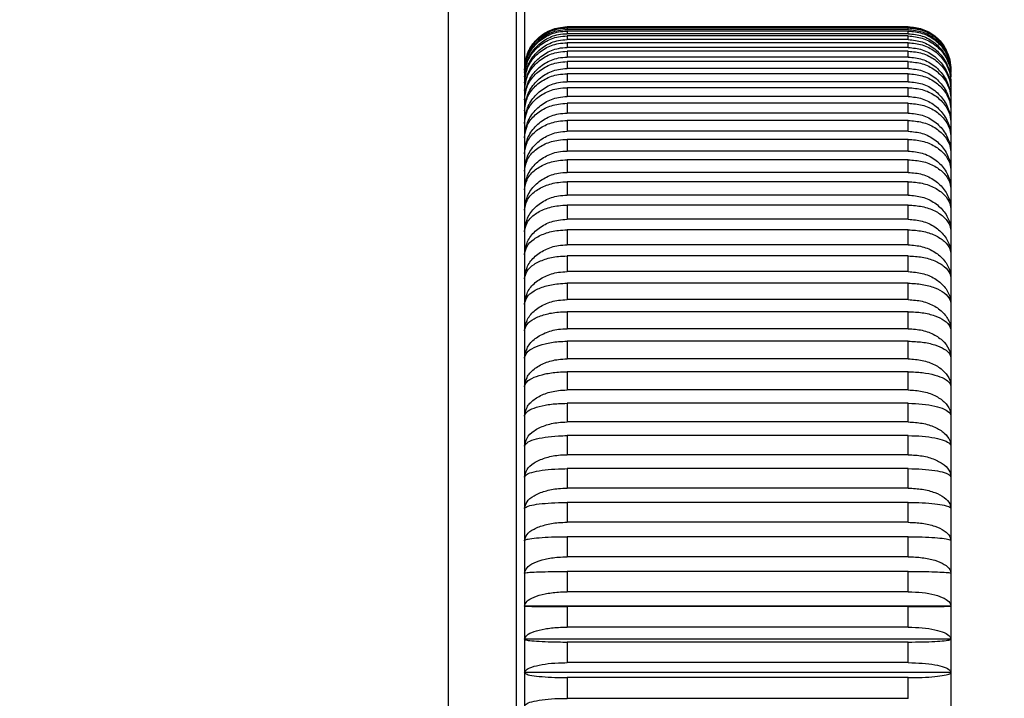
# Model space of a CAD drawing. Units: millimetres. Extents: x 10066 to 17564, y 771 to 20008.
# Drawn here: x 13496 to 13507, y 18173 to 18181 of the extents above; entities that cross this region are included whole.
import ezdxf

# ---------------------------------------------------------------- set-up
doc = ezdxf.new("R2010")
doc.units = ezdxf.units.MM
doc.styles.get("Standard").update_dxf_attribs({"font": 'arial.ttf'})
doc.dimstyles.new('ISO-25$0', dxfattribs={"dimtxt": 25, "dimasz": 2.5, "dimexe": 1.25, "dimexo": 0.625, "dimtad": 1, "dimdsep": 46, "dimtxsty": 'Standard', "dimcen": 2.5, "dimadec": 0, "dimazin": 0, "dimtfac": 1, "dimtmove": 0, "dimatfit": 3, "dimfxl": 0, "dimarcsym": 0})

# ---------------------------------------------------------------- blocks, each defined once
blk = doc.blocks.new('*D1463')
at = {"linetype": 'ByBlock', "lineweight": -2}
for p, q in [((13525.809, 18402.423), (13680.876, 18402.423)), ((13650.876, 17889.594), (13650.876, 18362.423)), ((13549.013, 17849.594), (13680.876, 17849.594))]:
    blk.add_line(p, q, dxfattribs=at)
for points in [[(13657.542, 18362.423), (13644.209, 18362.423), (13650.876, 18402.423)], [(13644.209, 17889.594), (13657.542, 17889.594), (13650.876, 17849.594)]]:
    blk.add_solid(points)
at = {"layer": 'Defpoints', "color": 0}
for p in [(13495.809, 18402.423), (13650.876, 18402.423), (13519.013, 17849.594)]:
    blk.add_point(p, dxfattribs=at)
at = {"insert": (13601.716, 18126.009), "char_height": 40, "attachment_point": 5, "rotation": 90}
blk.add_mtext('{\\A1;21 {\\H0.7x;\\S3#4;} (551)}', dxfattribs=at)

msp = doc.modelspace()

# ---------------------------------------------------------------- linework, layer by layer
at = {"color": 7, "linetype": 'Continuous', "lineweight": 25}
for p, q in [((13500.832, 18400.594), (13500.832, 17864.894)), ((13501.632, 18400.594), (13501.632, 17864.894)), ((13501.729, 18186.694), (13501.729, 17864.594)), ((13502.229, 18180.494), (13502.229, 18180.488)), ((13506.229, 18180.494), (13502.229, 18180.494)), ((13506.229, 18180.488), (13502.229, 18180.488)), ((13502.229, 18180.48), (13502.229, 18180.462)), ((13506.229, 18180.48), (13502.229, 18180.48)), ((13506.229, 18180.462), (13502.229, 18180.462)), ((13502.229, 18180.444), (13502.229, 18180.413)), ((13506.229, 18180.444), (13502.229, 18180.444)), ((13506.229, 18180.488), (13506.229, 18180.494)), ((13506.229, 18180.462), (13506.229, 18180.48)), ((13506.229, 18180.413), (13506.229, 18180.444)), ((13506.229, 18180.413), (13502.229, 18180.413)), ((13502.229, 18180.387), (13502.229, 18180.343)), ((13506.229, 18180.387), (13502.229, 18180.387)), ((13506.229, 18180.343), (13502.229, 18180.343)), ((13506.229, 18180.343), (13506.229, 18180.387)), ((13502.229, 18180.307), (13502.229, 18180.252)), ((13506.229, 18180.307), (13502.229, 18180.307)), ((13506.229, 18180.252), (13502.229, 18180.252)), ((13502.229, 18180.207), (13502.229, 18180.139)), ((13506.229, 18180.207), (13502.229, 18180.207)), ((13506.229, 18180.252), (13506.229, 18180.307)), ((13506.229, 18180.139), (13506.229, 18180.207)), ((13506.229, 18180.139), (13502.229, 18180.139)), ((13502.229, 18180.085), (13502.229, 18180.005)), ((13506.229, 18180.085), (13502.229, 18180.085)), ((13506.229, 18180.005), (13506.229, 18180.085)), ((13506.229, 18180.005), (13502.229, 18180.005)), ((13502.229, 18179.942), (13502.229, 18179.85)), ((13506.229, 18179.942), (13502.229, 18179.942)), ((13506.229, 18179.85), (13502.229, 18179.85)), ((13506.229, 18179.85), (13506.229, 18179.942)), ((13502.229, 18179.779), (13502.229, 18179.676)), ((13506.229, 18179.779), (13502.229, 18179.779)), ((13506.229, 18179.676), (13506.229, 18179.779)), ((13506.729, 18179.836), (13506.729, 18179.746)), ((13506.729, 18179.746), (13506.729, 18179.636)), ((13506.229, 18179.676), (13502.229, 18179.676)), ((13506.729, 18179.636), (13506.729, 18179.507)), ((13502.229, 18179.597), (13502.229, 18179.482)), ((13506.229, 18179.597), (13502.229, 18179.597)), ((13506.229, 18179.482), (13506.229, 18179.597)), ((13506.729, 18179.507), (13506.729, 18179.358)), ((13506.229, 18179.482), (13502.229, 18179.482)), ((13502.229, 18179.394), (13502.229, 18179.268)), ((13506.229, 18179.394), (13502.229, 18179.394)), ((13506.229, 18179.268), (13506.229, 18179.394)), ((13506.729, 18179.358), (13506.729, 18179.19)), ((13506.229, 18179.268), (13502.229, 18179.268)), ((13502.229, 18179.173), (13502.229, 18179.036)), ((13506.229, 18179.173), (13502.229, 18179.173)), ((13506.229, 18179.036), (13506.229, 18179.173)), ((13506.729, 18179.19), (13506.729, 18179.004)), ((13506.229, 18179.036), (13502.229, 18179.036)), ((13502.229, 18178.933), (13502.229, 18178.786)), ((13506.229, 18178.933), (13502.229, 18178.933)), ((13506.229, 18178.786), (13506.229, 18178.933)), ((13506.729, 18179.004), (13506.729, 18178.8)), ((13506.229, 18178.786), (13502.229, 18178.786)), ((13506.729, 18178.8), (13506.729, 18178.579)), ((13502.229, 18178.676), (13502.229, 18178.519)), ((13506.229, 18178.676), (13502.229, 18178.676)), ((13506.229, 18178.519), (13506.229, 18178.676)), ((13506.729, 18178.579), (13506.729, 18178.342)), ((13506.229, 18178.519), (13502.229, 18178.519)), ((13502.229, 18178.402), (13502.229, 18178.235)), ((13506.229, 18178.402), (13502.229, 18178.402)), ((13506.229, 18178.235), (13506.229, 18178.402)), ((13506.229, 18178.235), (13502.229, 18178.235)), ((13506.729, 18178.342), (13506.729, 18178.088)), ((13502.229, 18178.111), (13502.229, 18177.936)), ((13506.229, 18178.111), (13502.229, 18178.111)), ((13506.229, 18177.936), (13506.229, 18178.111)), ((13506.729, 18178.088), (13506.729, 18177.819)), ((13506.229, 18177.936), (13502.229, 18177.936)), ((13502.229, 18177.805), (13502.229, 18177.621)), ((13506.229, 18177.805), (13502.229, 18177.805)), ((13506.229, 18177.621), (13506.229, 18177.805)), ((13506.729, 18177.819), (13506.729, 18177.535)), ((13506.229, 18177.621), (13502.229, 18177.621)), ((13502.229, 18177.485), (13502.229, 18177.293)), ((13506.229, 18177.485), (13502.229, 18177.485)), ((13506.229, 18177.293), (13506.229, 18177.485)), ((13506.729, 18177.535), (13506.729, 18177.237)), ((13506.229, 18177.293), (13502.229, 18177.293)), ((13506.729, 18177.237), (13506.729, 18176.927)), ((13502.229, 18177.151), (13502.229, 18176.951)), ((13506.229, 18177.151), (13502.229, 18177.151)), ((13506.229, 18176.951), (13506.229, 18177.151)), ((13506.229, 18176.951), (13502.229, 18176.951)), ((13506.729, 18176.927), (13506.729, 18176.604)), ((13502.229, 18176.804), (13502.229, 18176.598)), ((13506.229, 18176.804), (13502.229, 18176.804)), ((13506.229, 18176.598), (13506.229, 18176.804)), ((13506.229, 18176.598), (13502.229, 18176.598)), ((13506.729, 18176.604), (13506.729, 18176.27)), ((13502.229, 18176.446), (13502.229, 18176.233)), ((13506.229, 18176.446), (13502.229, 18176.446)), ((13506.229, 18176.233), (13506.229, 18176.446)), ((13506.729, 18176.27), (13506.729, 18175.926)), ((13506.229, 18176.233), (13502.229, 18176.233)), ((13502.229, 18176.076), (13502.229, 18175.857)), ((13506.229, 18176.076), (13502.229, 18176.076)), ((13506.229, 18175.857), (13506.229, 18176.076)), ((13506.729, 18175.926), (13506.729, 18175.572)), ((13506.229, 18175.857), (13502.229, 18175.857)), ((13502.229, 18175.697), (13502.229, 18175.473)), ((13506.229, 18175.697), (13502.229, 18175.697)), ((13506.229, 18175.473), (13506.229, 18175.697)), ((13506.229, 18175.473), (13502.229, 18175.473)), ((13506.729, 18175.572), (13506.729, 18175.21)), ((13502.229, 18175.309), (13502.229, 18175.08)), ((13506.229, 18175.309), (13502.229, 18175.309)), ((13506.229, 18175.08), (13506.229, 18175.309)), ((13506.729, 18175.21), (13506.729, 18174.84)), ((13506.229, 18175.08), (13502.229, 18175.08)), ((13502.229, 18174.913), (13502.229, 18174.68)), ((13506.229, 18174.913), (13502.229, 18174.913)), ((13506.229, 18174.68), (13506.229, 18174.913)), ((13506.729, 18174.84), (13506.729, 18174.464)), ((13506.229, 18174.68), (13502.229, 18174.68)), ((13502.229, 18174.511), (13502.229, 18174.275)), ((13506.229, 18174.511), (13502.229, 18174.511)), ((13506.229, 18174.275), (13506.229, 18174.511)), ((13506.729, 18174.464), (13506.729, 18174.083)), ((13506.229, 18174.275), (13502.229, 18174.275)), ((13502.229, 18174.103), (13502.229, 18173.864)), ((13506.229, 18174.103), (13502.229, 18174.103)), ((13506.229, 18173.864), (13506.229, 18174.103)), ((13506.729, 18174.083), (13506.729, 18173.697)), ((13506.229, 18173.864), (13502.229, 18173.864)), ((13506.729, 18173.697), (13501.729, 18173.697)), ((13502.229, 18173.69), (13502.229, 18173.45)), ((13506.229, 18173.69), (13502.229, 18173.69)), ((13506.229, 18173.45), (13506.229, 18173.69)), ((13506.729, 18173.697), (13506.729, 18173.308)), ((13506.229, 18173.45), (13502.229, 18173.45)), ((13506.729, 18173.308), (13501.729, 18173.308)), ((13502.229, 18173.275), (13502.229, 18173.033)), ((13506.229, 18173.275), (13502.229, 18173.275)), ((13506.229, 18173.033), (13506.229, 18173.275)), ((13506.729, 18173.308), (13506.729, 18172.917)), ((13506.229, 18173.033), (13502.229, 18173.033)), ((13506.729, 18172.917), (13501.729, 18172.917)), ((13502.229, 18172.857), (13502.229, 18172.614)), ((13506.229, 18172.857), (13502.229, 18172.857)), ((13506.229, 18172.614), (13506.229, 18172.857)), ((13506.729, 18172.917), (13506.729, 18172.524)), ((13506.229, 18172.614), (13502.229, 18172.614))]:
    msp.add_line(p, q, dxfattribs=at)
for points, knots in [([(13501.729, 18179.994), (13501.735, 18180.051), (13501.746, 18180.164), (13501.834, 18180.316), (13501.964, 18180.429), (13502.104, 18180.486), (13502.195, 18180.492), (13502.229, 18180.494)], [0, 0, 0, 0, 0.218411, 0.437154, 0.654184, 0.868214, 1, 1, 1, 1]), ([(13501.729, 18179.985), (13501.735, 18180.042), (13501.746, 18180.157), (13501.834, 18180.309), (13501.964, 18180.423), (13502.104, 18180.481), (13502.195, 18180.486), (13502.229, 18180.488)], [0, 0, 0, 0, 0.218356, 0.437099, 0.65413, 0.868162, 1, 1, 1, 1]), ([(13501.729, 18179.985), (13501.735, 18180.041), (13501.746, 18180.154), (13501.834, 18180.304), (13501.964, 18180.415), (13502.104, 18180.472), (13502.195, 18180.478), (13502.229, 18180.48)], [0, 0, 0, 0, 0.2184163, 0.4371589, 0.6541893, 0.8682199, 1, 1, 1, 1]), ([(13501.729, 18179.956), (13501.735, 18180.013), (13501.746, 18180.128), (13501.834, 18180.281), (13501.964, 18180.396), (13502.104, 18180.454), (13502.195, 18180.46), (13502.229, 18180.462)], [0, 0, 0, 0, 0.21837, 0.437113, 0.654143, 0.868175, 1, 1, 1, 1]), ([(13501.729, 18179.956), (13501.735, 18180.011), (13501.746, 18180.122), (13501.834, 18180.27), (13501.964, 18180.38), (13502.104, 18180.437), (13502.195, 18180.442), (13502.229, 18180.444)], [0, 0, 0, 0, 0.21842, 0.437164, 0.654194, 0.868224, 1, 1, 1, 1]), ([(13506.229, 18180.494), (13506.285, 18180.489), (13506.397, 18180.478), (13506.543, 18180.393), (13506.642, 18180.295), (13506.67, 18180.221), (13506.678, 18180.199)], [0, 0, 0, 0, 0.290574, 0.581435, 0.873958, 1, 1, 1, 1]), ([(13506.229, 18180.488), (13506.285, 18180.483), (13506.396, 18180.472), (13506.545, 18180.387), (13506.658, 18180.262), (13506.72, 18180.12), (13506.727, 18180.025), (13506.729, 18179.985)], [0, 0, 0, 0, 0.210723, 0.4216546, 0.6337924, 0.8486457, 1, 1, 1, 1]), ([(13506.229, 18180.48), (13506.285, 18180.475), (13506.396, 18180.464), (13506.545, 18180.381), (13506.658, 18180.257), (13506.72, 18180.118), (13506.727, 18180.024), (13506.729, 18179.985)], [0, 0, 0, 0, 0.210723, 0.421654, 0.633792, 0.848645, 1, 1, 1, 1]), ([(13506.229, 18180.462), (13506.285, 18180.456), (13506.396, 18180.445), (13506.545, 18180.36), (13506.658, 18180.234), (13506.72, 18180.092), (13506.727, 18179.996), (13506.729, 18179.956)], [0, 0, 0, 0, 0.210723, 0.421654, 0.633792, 0.848645, 1, 1, 1, 1]), ([(13506.229, 18180.444), (13506.285, 18180.439), (13506.396, 18180.428), (13506.545, 18180.346), (13506.658, 18180.225), (13506.72, 18180.087), (13506.727, 18179.994), (13506.729, 18179.956)], [0, 0, 0, 0, 0.210723, 0.421655, 0.633793, 0.848646, 1, 1, 1, 1]), ([(13501.729, 18179.906), (13501.735, 18179.964), (13501.746, 18180.079), (13501.834, 18180.233), (13501.964, 18180.347), (13502.104, 18180.406), (13502.195, 18180.411), (13502.229, 18180.413)], [0, 0, 0, 0, 0.2183807, 0.4371242, 0.6541541, 0.8681855, 1, 1, 1, 1]), ([(13501.729, 18179.906), (13501.735, 18179.961), (13501.746, 18180.07), (13501.834, 18180.215), (13501.964, 18180.324), (13502.104, 18180.379), (13502.195, 18180.385), (13502.229, 18180.387)], [0, 0, 0, 0, 0.218424, 0.437167, 0.654197, 0.868228, 1, 1, 1, 1]), ([(13501.729, 18179.836), (13501.735, 18179.894), (13501.746, 18180.009), (13501.834, 18180.163), (13501.964, 18180.277), (13502.104, 18180.335), (13502.195, 18180.341), (13502.229, 18180.343)], [0, 0, 0, 0, 0.21839, 0.437134, 0.654164, 0.868195, 1, 1, 1, 1]), ([(13506.229, 18180.413), (13506.285, 18180.408), (13506.396, 18180.397), (13506.545, 18180.312), (13506.658, 18180.185), (13506.72, 18180.042), (13506.727, 18179.946), (13506.729, 18179.906)], [0, 0, 0, 0, 0.210723, 0.421655, 0.633792, 0.848645, 1, 1, 1, 1]), ([(13506.229, 18180.387), (13506.285, 18180.381), (13506.396, 18180.371), (13506.545, 18180.29), (13506.658, 18180.171), (13506.72, 18180.035), (13506.727, 18179.944), (13506.729, 18179.906)], [0, 0, 0, 0, 0.210723, 0.421655, 0.633793, 0.848645, 1, 1, 1, 1]), ([(13506.229, 18180.343), (13506.285, 18180.338), (13506.396, 18180.327), (13506.545, 18180.241), (13506.658, 18180.115), (13506.72, 18179.972), (13506.727, 18179.876), (13506.729, 18179.836)], [0, 0, 0, 0, 0.210723, 0.421655, 0.633792, 0.848645, 1, 1, 1, 1]), ([(13501.729, 18179.836), (13501.735, 18179.89), (13501.746, 18179.997), (13501.834, 18180.139), (13501.964, 18180.246), (13502.104, 18180.3), (13502.195, 18180.305), (13502.229, 18180.307)], [0, 0, 0, 0, 0.218428, 0.437172, 0.6542, 0.868231, 1, 1, 1, 1]), ([(13501.729, 18179.746), (13501.735, 18179.804), (13501.746, 18179.919), (13501.834, 18180.071), (13501.964, 18180.186), (13502.104, 18180.244), (13502.195, 18180.25), (13502.229, 18180.252)], [0, 0, 0, 0, 0.218399, 0.4371423, 0.6541721, 0.8682034, 1, 1, 1, 1]), ([(13501.729, 18179.746), (13501.735, 18179.799), (13501.746, 18179.903), (13501.834, 18180.043), (13501.964, 18180.147), (13502.104, 18180.2), (13502.195, 18180.205), (13502.229, 18180.207)], [0, 0, 0, 0, 0.218431, 0.437173, 0.654202, 0.868233, 1, 1, 1, 1]), ([(13506.229, 18180.307), (13506.285, 18180.302), (13506.396, 18180.292), (13506.545, 18180.213), (13506.658, 18180.096), (13506.72, 18179.963), (13506.727, 18179.873), (13506.729, 18179.836)], [0, 0, 0, 0, 0.210723, 0.421654, 0.633791, 0.848646, 1, 1, 1, 1]), ([(13506.229, 18180.252), (13506.285, 18180.246), (13506.396, 18180.235), (13506.545, 18180.15), (13506.658, 18180.024), (13506.72, 18179.882), (13506.727, 18179.786), (13506.729, 18179.746)], [0, 0, 0, 0, 0.210723, 0.421655, 0.633792, 0.848646, 1, 1, 1, 1]), ([(13506.229, 18180.207), (13506.285, 18180.202), (13506.396, 18180.192), (13506.545, 18180.114), (13506.658, 18180), (13506.72, 18179.87), (13506.727, 18179.782), (13506.729, 18179.746)], [0, 0, 0, 0, 0.210723, 0.421655, 0.633792, 0.848646, 1, 1, 1, 1]), ([(13501.729, 18179.636), (13501.735, 18179.693), (13501.746, 18179.808), (13501.834, 18179.96), (13501.964, 18180.073), (13502.104, 18180.131), (13502.195, 18180.137), (13502.229, 18180.139)], [0, 0, 0, 0, 0.218406, 0.4371493, 0.6541794, 0.8682104, 1, 1, 1, 1]), ([(13501.729, 18179.636), (13501.735, 18179.687), (13501.746, 18179.789), (13501.834, 18179.925), (13501.964, 18180.026), (13502.104, 18180.078), (13502.195, 18180.083), (13502.229, 18180.085)], [0, 0, 0, 0, 0.21843, 0.437175, 0.654204, 0.868235, 1, 1, 1, 1]), ([(13506.229, 18180.139), (13506.285, 18180.133), (13506.396, 18180.123), (13506.545, 18180.038), (13506.658, 18179.913), (13506.72, 18179.771), (13506.727, 18179.676), (13506.729, 18179.636)], [0, 0, 0, 0, 0.210723, 0.421655, 0.633792, 0.848646, 1, 1, 1, 1]), ([(13506.229, 18180.085), (13506.285, 18180.08), (13506.396, 18180.07), (13506.545, 18179.995), (13506.658, 18179.883), (13506.72, 18179.757), (13506.727, 18179.671), (13506.729, 18179.636)], [0, 0, 0, 0, 0.210723, 0.421654, 0.633791, 0.848646, 1, 1, 1, 1]), ([(13501.729, 18179.507), (13501.735, 18179.563), (13501.746, 18179.676), (13501.834, 18179.827), (13501.964, 18179.94), (13502.104, 18179.997), (13502.195, 18180.003), (13502.229, 18180.005)], [0, 0, 0, 0, 0.218411, 0.4371554, 0.6541852, 0.8682163, 1, 1, 1, 1]), ([(13506.229, 18180.005), (13506.285, 18180), (13506.396, 18179.989), (13506.545, 18179.905), (13506.658, 18179.781), (13506.72, 18179.64), (13506.727, 18179.546), (13506.729, 18179.507)], [0, 0, 0, 0, 0.210723, 0.421655, 0.633792, 0.848646, 1, 1, 1, 1]), ([(13501.729, 18179.507), (13501.735, 18179.556), (13501.746, 18179.655), (13501.834, 18179.787), (13501.964, 18179.886), (13502.104, 18179.936), (13502.195, 18179.941), (13502.229, 18179.942)], [0, 0, 0, 0, 0.218431, 0.437175, 0.654204, 0.868235, 1, 1, 1, 1]), ([(13501.729, 18179.358), (13501.735, 18179.414), (13501.746, 18179.526), (13501.834, 18179.675), (13501.964, 18179.786), (13502.104, 18179.843), (13502.195, 18179.848), (13502.229, 18179.85)], [0, 0, 0, 0, 0.218418, 0.437161, 0.654191, 0.868221, 1, 1, 1, 1]), ([(13506.229, 18179.942), (13506.285, 18179.938), (13506.396, 18179.928), (13506.545, 18179.855), (13506.658, 18179.746), (13506.72, 18179.624), (13506.727, 18179.541), (13506.729, 18179.507)], [0, 0, 0, 0, 0.210724, 0.421656, 0.633793, 0.848647, 1, 1, 1, 1]), ([(13506.229, 18179.85), (13506.285, 18179.845), (13506.396, 18179.835), (13506.545, 18179.752), (13506.658, 18179.629), (13506.72, 18179.49), (13506.727, 18179.397), (13506.729, 18179.358)], [0, 0, 0, 0, 0.210723, 0.421655, 0.633792, 0.848645, 1, 1, 1, 1]), ([(13501.729, 18179.358), (13501.735, 18179.406), (13501.746, 18179.502), (13501.834, 18179.629), (13501.964, 18179.724), (13502.104, 18179.773), (13502.195, 18179.778), (13502.229, 18179.779)], [0, 0, 0, 0, 0.218431, 0.437176, 0.654205, 0.868235, 1, 1, 1, 1]), ([(13506.229, 18179.779), (13506.285, 18179.775), (13506.396, 18179.766), (13506.545, 18179.695), (13506.658, 18179.59), (13506.72, 18179.471), (13506.727, 18179.391), (13506.729, 18179.358)], [0, 0, 0, 0, 0.210723, 0.421655, 0.633793, 0.848647, 1, 1, 1, 1]), ([(13501.729, 18179.19), (13501.735, 18179.245), (13501.746, 18179.356), (13501.834, 18179.503), (13501.964, 18179.612), (13502.104, 18179.668), (13502.195, 18179.674), (13502.229, 18179.676)], [0, 0, 0, 0, 0.218421, 0.437165, 0.654195, 0.868225, 1, 1, 1, 1]), ([(13506.229, 18179.676), (13506.285, 18179.671), (13506.396, 18179.66), (13506.545, 18179.578), (13506.658, 18179.457), (13506.72, 18179.321), (13506.727, 18179.228), (13506.729, 18179.19)], [0, 0, 0, 0, 0.210723, 0.421655, 0.633792, 0.848646, 1, 1, 1, 1]), ([(13501.729, 18179.19), (13501.735, 18179.236), (13501.746, 18179.329), (13501.834, 18179.452), (13501.964, 18179.543), (13502.104, 18179.59), (13502.195, 18179.595), (13502.229, 18179.597)], [0, 0, 0, 0, 0.21843, 0.437174, 0.654204, 0.868235, 1, 1, 1, 1]), ([(13506.229, 18179.597), (13506.285, 18179.592), (13506.396, 18179.583), (13506.545, 18179.515), (13506.658, 18179.414), (13506.72, 18179.299), (13506.727, 18179.222), (13506.729, 18179.19)], [0, 0, 0, 0, 0.210723, 0.421656, 0.633793, 0.848647, 1, 1, 1, 1]), ([(13501.729, 18179.004), (13501.735, 18179.058), (13501.746, 18179.167), (13501.834, 18179.311), (13501.964, 18179.419), (13502.104, 18179.474), (13502.195, 18179.48), (13502.229, 18179.482)], [0, 0, 0, 0, 0.218425, 0.437168, 0.654198, 0.868229, 1, 1, 1, 1]), ([(13501.729, 18179.004), (13501.735, 18179.049), (13501.746, 18179.137), (13501.834, 18179.255), (13501.964, 18179.343), (13502.104, 18179.388), (13502.195, 18179.392), (13502.229, 18179.394)], [0, 0, 0, 0, 0.21843, 0.437174, 0.654203, 0.868234, 1, 1, 1, 1]), ([(13506.229, 18179.482), (13506.285, 18179.476), (13506.396, 18179.466), (13506.545, 18179.386), (13506.658, 18179.267), (13506.72, 18179.132), (13506.727, 18179.042), (13506.729, 18179.004)], [0, 0, 0, 0, 0.2107226, 0.4216546, 0.6337913, 0.8486455, 1, 1, 1, 1]), ([(13506.229, 18179.394), (13506.285, 18179.39), (13506.396, 18179.381), (13506.545, 18179.316), (13506.658, 18179.219), (13506.72, 18179.109), (13506.727, 18179.035), (13506.729, 18179.004)], [0, 0, 0, 0, 0.210723, 0.421655, 0.633791, 0.848643, 1, 1, 1, 1]), ([(13501.729, 18178.8), (13501.735, 18178.854), (13501.746, 18178.96), (13501.834, 18179.101), (13501.964, 18179.207), (13502.104, 18179.261), (13502.195, 18179.266), (13502.229, 18179.268)], [0, 0, 0, 0, 0.218429, 0.437171, 0.654201, 0.868231, 1, 1, 1, 1]), ([(13501.729, 18178.8), (13501.735, 18178.843), (13501.746, 18178.927), (13501.834, 18179.04), (13501.964, 18179.124), (13502.104, 18179.167), (13502.195, 18179.171), (13502.229, 18179.173)], [0, 0, 0, 0, 0.218427, 0.4371716, 0.6542009, 0.8682314, 1, 1, 1, 1]), ([(13506.229, 18179.268), (13506.285, 18179.263), (13506.396, 18179.253), (13506.545, 18179.174), (13506.658, 18179.058), (13506.72, 18178.926), (13506.727, 18178.837), (13506.729, 18178.8)], [0, 0, 0, 0, 0.210723, 0.421654, 0.633791, 0.848645, 1, 1, 1, 1]), ([(13506.229, 18179.173), (13506.285, 18179.169), (13506.396, 18179.161), (13506.545, 18179.098), (13506.658, 18179.005), (13506.72, 18178.9), (13506.727, 18178.83), (13506.729, 18178.8)], [0, 0, 0, 0, 0.210723, 0.421655, 0.633792, 0.848646, 1, 1, 1, 1]), ([(13501.729, 18178.579), (13501.735, 18178.631), (13501.746, 18178.735), (13501.834, 18178.873), (13501.964, 18178.976), (13502.104, 18179.029), (13502.195, 18179.034), (13502.229, 18179.036)], [0, 0, 0, 0, 0.21843, 0.437173, 0.654203, 0.868233, 1, 1, 1, 1]), ([(13501.729, 18178.579), (13501.735, 18178.62), (13501.746, 18178.7), (13501.834, 18178.807), (13501.964, 18178.887), (13502.104, 18178.928), (13502.195, 18178.932), (13502.229, 18178.933)], [0, 0, 0, 0, 0.218426, 0.437168, 0.654198, 0.868229, 1, 1, 1, 1]), ([(13506.229, 18179.036), (13506.285, 18179.031), (13506.396, 18179.021), (13506.545, 18178.944), (13506.658, 18178.831), (13506.72, 18178.702), (13506.727, 18178.615), (13506.729, 18178.579)], [0, 0, 0, 0, 0.210723, 0.421654, 0.633792, 0.848645, 1, 1, 1, 1]), ([(13506.229, 18178.933), (13506.285, 18178.929), (13506.396, 18178.922), (13506.545, 18178.862), (13506.658, 18178.774), (13506.72, 18178.674), (13506.727, 18178.607), (13506.729, 18178.579)], [0, 0, 0, 0, 0.210723, 0.421654, 0.633791, 0.848645, 1, 1, 1, 1]), ([(13501.729, 18178.342), (13501.735, 18178.392), (13501.746, 18178.493), (13501.834, 18178.628), (13501.964, 18178.728), (13502.104, 18178.779), (13502.195, 18178.784), (13502.229, 18178.786)], [0, 0, 0, 0, 0.218431, 0.437175, 0.654204, 0.868235, 1, 1, 1, 1]), ([(13506.229, 18178.786), (13506.285, 18178.781), (13506.396, 18178.772), (13506.545, 18178.697), (13506.658, 18178.586), (13506.72, 18178.461), (13506.727, 18178.376), (13506.729, 18178.342)], [0, 0, 0, 0, 0.2107226, 0.4216551, 0.6337914, 0.8486468, 1, 1, 1, 1]), ([(13501.729, 18178.342), (13501.735, 18178.38), (13501.746, 18178.456), (13501.834, 18178.557), (13501.964, 18178.632), (13502.104, 18178.671), (13502.195, 18178.674), (13502.229, 18178.676)], [0, 0, 0, 0, 0.218423, 0.437167, 0.654195, 0.868225, 1, 1, 1, 1]), ([(13506.229, 18178.676), (13506.285, 18178.672), (13506.396, 18178.665), (13506.545, 18178.609), (13506.658, 18178.526), (13506.72, 18178.431), (13506.727, 18178.368), (13506.729, 18178.342)], [0, 0, 0, 0, 0.2107228, 0.4216549, 0.6337914, 0.8486466, 1, 1, 1, 1]), ([(13501.729, 18178.088), (13501.735, 18178.137), (13501.746, 18178.235), (13501.834, 18178.365), (13501.964, 18178.463), (13502.104, 18178.512), (13502.195, 18178.517), (13502.229, 18178.519)], [0, 0, 0, 0, 0.218432, 0.437175, 0.654205, 0.868235, 1, 1, 1, 1]), ([(13506.229, 18178.519), (13506.285, 18178.514), (13506.396, 18178.505), (13506.545, 18178.432), (13506.658, 18178.325), (13506.72, 18178.203), (13506.727, 18178.122), (13506.729, 18178.088)], [0, 0, 0, 0, 0.2107231, 0.4216545, 0.6337928, 0.8486446, 1, 1, 1, 1]), ([(13501.729, 18178.088), (13501.735, 18178.123), (13501.746, 18178.195), (13501.834, 18178.29), (13501.964, 18178.361), (13502.104, 18178.397), (13502.195, 18178.4), (13502.229, 18178.402)], [0, 0, 0, 0, 0.2184187, 0.4371605, 0.6541911, 0.8682212, 1, 1, 1, 1]), ([(13506.229, 18178.402), (13506.285, 18178.398), (13506.396, 18178.391), (13506.545, 18178.339), (13506.658, 18178.26), (13506.72, 18178.172), (13506.727, 18178.112), (13506.729, 18178.088)], [0, 0, 0, 0, 0.210723, 0.421654, 0.633791, 0.848645, 1, 1, 1, 1]), ([(13501.729, 18177.819), (13501.735, 18177.866), (13501.746, 18177.961), (13501.834, 18178.087), (13501.964, 18178.181), (13502.104, 18178.229), (13502.195, 18178.233), (13502.229, 18178.235)], [0, 0, 0, 0, 0.218432, 0.437175, 0.654205, 0.868235, 1, 1, 1, 1]), ([(13506.229, 18178.235), (13506.285, 18178.231), (13506.396, 18178.222), (13506.545, 18178.152), (13506.658, 18178.048), (13506.72, 18177.93), (13506.727, 18177.851), (13506.729, 18177.819)], [0, 0, 0, 0, 0.210723, 0.421655, 0.633792, 0.848646, 1, 1, 1, 1]), ([(13501.729, 18177.819), (13501.735, 18177.852), (13501.746, 18177.918), (13501.834, 18178.007), (13501.964, 18178.073), (13502.104, 18178.107), (13502.195, 18178.11), (13502.229, 18178.111)], [0, 0, 0, 0, 0.218414, 0.437157, 0.654186, 0.868216, 1, 1, 1, 1]), ([(13506.229, 18178.111), (13506.285, 18178.108), (13506.396, 18178.102), (13506.545, 18178.052), (13506.658, 18177.98), (13506.72, 18177.897), (13506.727, 18177.842), (13506.729, 18177.819)], [0, 0, 0, 0, 0.210723, 0.421654, 0.633793, 0.848647, 1, 1, 1, 1]), ([(13501.729, 18177.535), (13501.735, 18177.58), (13501.746, 18177.672), (13501.834, 18177.793), (13501.964, 18177.883), (13502.104, 18177.93), (13502.195, 18177.934), (13502.229, 18177.936)], [0, 0, 0, 0, 0.218429, 0.437173, 0.654204, 0.868234, 1, 1, 1, 1]), ([(13506.229, 18177.936), (13506.285, 18177.931), (13506.396, 18177.923), (13506.545, 18177.855), (13506.658, 18177.756), (13506.72, 18177.642), (13506.727, 18177.566), (13506.729, 18177.535)], [0, 0, 0, 0, 0.210723, 0.421655, 0.633793, 0.848646, 1, 1, 1, 1]), ([(13501.729, 18177.535), (13501.735, 18177.566), (13501.746, 18177.627), (13501.834, 18177.709), (13501.964, 18177.77), (13502.104, 18177.801), (13502.195, 18177.804), (13502.229, 18177.805)], [0, 0, 0, 0, 0.218406, 0.437148, 0.654178, 0.86821, 1, 1, 1, 1]), ([(13506.229, 18177.805), (13506.285, 18177.802), (13506.396, 18177.797), (13506.545, 18177.751), (13506.658, 18177.684), (13506.72, 18177.607), (13506.727, 18177.556), (13506.729, 18177.535)], [0, 0, 0, 0, 0.2107232, 0.4216552, 0.6337918, 0.8486475, 1, 1, 1, 1]), ([(13501.729, 18177.237), (13501.735, 18177.281), (13501.746, 18177.368), (13501.834, 18177.484), (13501.964, 18177.571), (13502.104, 18177.615), (13502.195, 18177.62), (13502.229, 18177.621)], [0, 0, 0, 0, 0.218428, 0.437173, 0.654203, 0.868233, 1, 1, 1, 1]), ([(13506.229, 18177.621), (13506.285, 18177.617), (13506.396, 18177.609), (13506.545, 18177.544), (13506.658, 18177.449), (13506.72, 18177.34), (13506.727, 18177.267), (13506.729, 18177.237)], [0, 0, 0, 0, 0.210723, 0.421654, 0.63379, 0.848644, 1, 1, 1, 1]), ([(13501.729, 18177.237), (13501.735, 18177.265), (13501.746, 18177.322), (13501.834, 18177.397), (13501.964, 18177.453), (13502.104, 18177.481), (13502.195, 18177.484), (13502.229, 18177.485)], [0, 0, 0, 0, 0.2184, 0.437143, 0.654172, 0.868203, 1, 1, 1, 1]), ([(13506.229, 18177.485), (13506.285, 18177.482), (13506.396, 18177.477), (13506.545, 18177.435), (13506.658, 18177.374), (13506.72, 18177.304), (13506.727, 18177.257), (13506.729, 18177.237)], [0, 0, 0, 0, 0.2107223, 0.4216541, 0.6337918, 0.8486454, 1, 1, 1, 1]), ([(13501.729, 18176.927), (13501.735, 18176.968), (13501.746, 18177.052), (13501.834, 18177.162), (13501.964, 18177.245), (13502.104, 18177.287), (13502.195, 18177.291), (13502.229, 18177.293)], [0, 0, 0, 0, 0.218428, 0.437171, 0.6542, 0.868231, 1, 1, 1, 1]), ([(13506.229, 18177.293), (13506.285, 18177.289), (13506.396, 18177.281), (13506.545, 18177.219), (13506.658, 18177.128), (13506.72, 18177.025), (13506.727, 18176.956), (13506.729, 18176.927)], [0, 0, 0, 0, 0.2107225, 0.4216538, 0.6337901, 0.8486465, 1, 1, 1, 1]), ([(13501.729, 18176.927), (13501.735, 18176.952), (13501.746, 18177.003), (13501.834, 18177.071), (13501.964, 18177.122), (13502.104, 18177.147), (13502.195, 18177.15), (13502.229, 18177.151)], [0, 0, 0, 0, 0.2183929, 0.4371362, 0.6541645, 0.868195, 1, 1, 1, 1]), ([(13506.229, 18177.151), (13506.285, 18177.149), (13506.396, 18177.144), (13506.545, 18177.106), (13506.658, 18177.05), (13506.72, 18176.987), (13506.727, 18176.944), (13506.729, 18176.927)], [0, 0, 0, 0, 0.210723, 0.421654, 0.63379, 0.848643, 1, 1, 1, 1]), ([(13501.729, 18176.604), (13501.735, 18176.644), (13501.746, 18176.723), (13501.834, 18176.828), (13501.964, 18176.906), (13502.104, 18176.946), (13502.195, 18176.95), (13502.229, 18176.951)], [0, 0, 0, 0, 0.2184237, 0.4371689, 0.6541983, 0.868228, 1, 1, 1, 1]), ([(13506.229, 18176.951), (13506.285, 18176.948), (13506.396, 18176.94), (13506.545, 18176.882), (13506.658, 18176.795), (13506.72, 18176.697), (13506.727, 18176.631), (13506.729, 18176.604)], [0, 0, 0, 0, 0.210722, 0.421653, 0.633791, 0.848644, 1, 1, 1, 1]), ([(13501.729, 18176.604), (13501.735, 18176.627), (13501.746, 18176.672), (13501.834, 18176.733), (13501.964, 18176.778), (13502.104, 18176.801), (13502.195, 18176.803), (13502.229, 18176.804)], [0, 0, 0, 0, 0.2183821, 0.4371241, 0.654155, 0.8681857, 1, 1, 1, 1]), ([(13506.229, 18176.804), (13506.285, 18176.802), (13506.396, 18176.798), (13506.545, 18176.764), (13506.658, 18176.714), (13506.72, 18176.658), (13506.727, 18176.62), (13506.729, 18176.604)], [0, 0, 0, 0, 0.210723, 0.421654, 0.633791, 0.848644, 1, 1, 1, 1]), ([(13501.729, 18176.27), (13501.735, 18176.307), (13501.746, 18176.382), (13501.834, 18176.481), (13501.964, 18176.555), (13502.104, 18176.593), (13502.195, 18176.596), (13502.229, 18176.598)], [0, 0, 0, 0, 0.218419, 0.437164, 0.654194, 0.868224, 1, 1, 1, 1]), ([(13506.229, 18176.598), (13506.285, 18176.594), (13506.396, 18176.587), (13506.545, 18176.532), (13506.658, 18176.45), (13506.72, 18176.358), (13506.727, 18176.296), (13506.729, 18176.27)], [0, 0, 0, 0, 0.210723, 0.421653, 0.633791, 0.848646, 1, 1, 1, 1]), ([(13501.729, 18176.27), (13501.735, 18176.29), (13501.746, 18176.33), (13501.834, 18176.383), (13501.964, 18176.423), (13502.104, 18176.443), (13502.195, 18176.445), (13502.229, 18176.446)], [0, 0, 0, 0, 0.2183699, 0.4371136, 0.6541428, 0.8681748, 1, 1, 1, 1]), ([(13506.229, 18176.446), (13506.285, 18176.444), (13506.396, 18176.44), (13506.545, 18176.41), (13506.658, 18176.367), (13506.72, 18176.317), (13506.727, 18176.284), (13506.729, 18176.27)], [0, 0, 0, 0, 0.2107225, 0.4216543, 0.6337908, 0.8486448, 1, 1, 1, 1]), ([(13501.729, 18175.926), (13501.735, 18175.961), (13501.746, 18176.03), (13501.834, 18176.123), (13501.964, 18176.193), (13502.104, 18176.228), (13502.195, 18176.231), (13502.229, 18176.233)], [0, 0, 0, 0, 0.218413, 0.437158, 0.654188, 0.86822, 1, 1, 1, 1]), ([(13506.229, 18176.233), (13506.285, 18176.229), (13506.396, 18176.223), (13506.545, 18176.171), (13506.658, 18176.095), (13506.72, 18176.008), (13506.727, 18175.95), (13506.729, 18175.926)], [0, 0, 0, 0, 0.210723, 0.421655, 0.633793, 0.848647, 1, 1, 1, 1]), ([(13501.729, 18175.926), (13501.735, 18175.943), (13501.746, 18175.977), (13501.834, 18176.022), (13501.964, 18176.056), (13502.104, 18176.074), (13502.195, 18176.075), (13502.229, 18176.076)], [0, 0, 0, 0, 0.218354, 0.4371, 0.654129, 0.868161, 1, 1, 1, 1]), ([(13506.229, 18176.076), (13506.285, 18176.074), (13506.396, 18176.071), (13506.545, 18176.046), (13506.658, 18176.008), (13506.72, 18175.966), (13506.727, 18175.938), (13506.729, 18175.926)], [0, 0, 0, 0, 0.210723, 0.421656, 0.633791, 0.848646, 1, 1, 1, 1]), ([(13501.729, 18175.572), (13501.735, 18175.604), (13501.746, 18175.669), (13501.834, 18175.756), (13501.964, 18175.82), (13502.104, 18175.853), (13502.195, 18175.856), (13502.229, 18175.857)], [0, 0, 0, 0, 0.218411, 0.437155, 0.654184, 0.868214, 1, 1, 1, 1]), ([(13506.229, 18175.857), (13506.285, 18175.854), (13506.396, 18175.848), (13506.545, 18175.8), (13506.658, 18175.729), (13506.72, 18175.649), (13506.727, 18175.594), (13506.729, 18175.572)], [0, 0, 0, 0, 0.2107232, 0.4216555, 0.6337914, 0.8486471, 1, 1, 1, 1]), ([(13501.729, 18175.572), (13501.735, 18175.586), (13501.746, 18175.615), (13501.834, 18175.652), (13501.964, 18175.68), (13502.104, 18175.695), (13502.195, 18175.696), (13502.229, 18175.697)], [0, 0, 0, 0, 0.218343, 0.437085, 0.654116, 0.868147, 1, 1, 1, 1]), ([(13506.229, 18175.697), (13506.285, 18175.695), (13506.396, 18175.693), (13506.545, 18175.672), (13506.658, 18175.641), (13506.72, 18175.606), (13506.727, 18175.582), (13506.729, 18175.572)], [0, 0, 0, 0, 0.210723, 0.421655, 0.633791, 0.848647, 1, 1, 1, 1]), ([(13501.729, 18175.21), (13501.735, 18175.24), (13501.746, 18175.3), (13501.834, 18175.379), (13501.964, 18175.439), (13502.104, 18175.469), (13502.195, 18175.472), (13502.229, 18175.473)], [0, 0, 0, 0, 0.218402, 0.437146, 0.654177, 0.868207, 1, 1, 1, 1]), ([(13506.229, 18175.473), (13506.285, 18175.47), (13506.396, 18175.464), (13506.545, 18175.42), (13506.658, 18175.355), (13506.72, 18175.28), (13506.727, 18175.231), (13506.729, 18175.21)], [0, 0, 0, 0, 0.210723, 0.421655, 0.633793, 0.848646, 1, 1, 1, 1]), ([(13501.729, 18175.21), (13501.735, 18175.221), (13501.746, 18175.244), (13501.834, 18175.273), (13501.964, 18175.296), (13502.104, 18175.307), (13502.195, 18175.308), (13502.229, 18175.309)], [0, 0, 0, 0, 0.218333, 0.437076, 0.654108, 0.868141, 1, 1, 1, 1]), ([(13506.229, 18175.309), (13506.285, 18175.308), (13506.396, 18175.305), (13506.545, 18175.289), (13506.658, 18175.264), (13506.72, 18175.236), (13506.727, 18175.218), (13506.729, 18175.21)], [0, 0, 0, 0, 0.210723, 0.421656, 0.633794, 0.848646, 1, 1, 1, 1]), ([(13501.729, 18174.84), (13501.735, 18174.868), (13501.746, 18174.922), (13501.834, 18174.995), (13501.964, 18175.049), (13502.104, 18175.077), (13502.195, 18175.079), (13502.229, 18175.08)], [0, 0, 0, 0, 0.218399, 0.43714, 0.65417, 0.868201, 1, 1, 1, 1]), ([(13506.229, 18175.08), (13506.285, 18175.078), (13506.396, 18175.072), (13506.545, 18175.032), (13506.658, 18174.972), (13506.72, 18174.905), (13506.727, 18174.859), (13506.729, 18174.84)], [0, 0, 0, 0, 0.210723, 0.421654, 0.633791, 0.848644, 1, 1, 1, 1]), ([(13501.729, 18174.84), (13501.735, 18174.849), (13501.746, 18174.865), (13501.834, 18174.887), (13501.964, 18174.903), (13502.104, 18174.912), (13502.195, 18174.913), (13502.229, 18174.913)], [0, 0, 0, 0, 0.218353, 0.437094, 0.654125, 0.868157, 1, 1, 1, 1]), ([(13506.229, 18174.913), (13506.285, 18174.912), (13506.396, 18174.911), (13506.545, 18174.898), (13506.658, 18174.88), (13506.72, 18174.86), (13506.727, 18174.846), (13506.729, 18174.84)], [0, 0, 0, 0, 0.2107225, 0.4216539, 0.6337897, 0.848643, 1, 1, 1, 1]), ([(13501.729, 18174.464), (13501.735, 18174.489), (13501.746, 18174.538), (13501.834, 18174.603), (13501.964, 18174.652), (13502.104, 18174.677), (13502.195, 18174.68), (13502.229, 18174.68)], [0, 0, 0, 0, 0.2183847, 0.4371301, 0.6541605, 0.8681917, 1, 1, 1, 1]), ([(13506.229, 18174.68), (13506.285, 18174.678), (13506.396, 18174.673), (13506.545, 18174.637), (13506.658, 18174.583), (13506.72, 18174.522), (13506.727, 18174.481), (13506.729, 18174.464)], [0, 0, 0, 0, 0.2107234, 0.4216538, 0.6337932, 0.8486462, 1, 1, 1, 1]), ([(13501.729, 18174.464), (13501.735, 18174.47), (13501.746, 18174.48), (13501.834, 18174.494), (13501.964, 18174.504), (13502.104, 18174.51), (13502.195, 18174.51), (13502.229, 18174.511)], [0, 0, 0, 0, 0.218363, 0.437109, 0.654138, 0.86817, 1, 1, 1, 1]), ([(13506.229, 18174.511), (13506.285, 18174.51), (13506.396, 18174.509), (13506.545, 18174.501), (13506.658, 18174.49), (13506.72, 18174.477), (13506.727, 18174.468), (13506.729, 18174.464)], [0, 0, 0, 0, 0.210723, 0.421656, 0.633793, 0.848648, 1, 1, 1, 1]), ([(13501.729, 18174.083), (13501.735, 18174.105), (13501.746, 18174.148), (13501.834, 18174.206), (13501.964, 18174.25), (13502.104, 18174.272), (13502.195, 18174.274), (13502.229, 18174.275)], [0, 0, 0, 0, 0.218378, 0.43712, 0.654151, 0.868182, 1, 1, 1, 1]), ([(13506.229, 18174.275), (13506.285, 18174.273), (13506.396, 18174.269), (13506.545, 18174.236), (13506.658, 18174.188), (13506.72, 18174.134), (13506.727, 18174.098), (13506.729, 18174.083)], [0, 0, 0, 0, 0.210724, 0.421656, 0.633793, 0.848645, 1, 1, 1, 1]), ([(13501.729, 18174.083), (13501.735, 18174.085), (13501.746, 18174.09), (13501.834, 18174.096), (13501.964, 18174.1), (13502.104, 18174.102), (13502.195, 18174.103), (13502.229, 18174.103)], [0, 0, 0, 0, 0.218377, 0.437121, 0.654151, 0.868182, 1, 1, 1, 1]), ([(13506.229, 18174.103), (13506.285, 18174.102), (13506.396, 18174.102), (13506.545, 18174.099), (13506.658, 18174.094), (13506.72, 18174.088), (13506.727, 18174.084), (13506.729, 18174.083)], [0, 0, 0, 0, 0.210723, 0.421655, 0.633793, 0.848644, 1, 1, 1, 1]), ([(13501.729, 18173.697), (13501.735, 18173.716), (13501.746, 18173.754), (13501.834, 18173.805), (13501.964, 18173.842), (13502.104, 18173.862), (13502.195, 18173.863), (13502.229, 18173.864)], [0, 0, 0, 0, 0.218365, 0.43711, 0.654139, 0.86817, 1, 1, 1, 1]), ([(13506.229, 18173.864), (13506.285, 18173.862), (13506.396, 18173.859), (13506.545, 18173.831), (13506.658, 18173.789), (13506.72, 18173.742), (13506.727, 18173.71), (13506.729, 18173.697)], [0, 0, 0, 0, 0.2107227, 0.421656, 0.6337903, 0.8486456, 1, 1, 1, 1]), ([(13501.729, 18173.697), (13501.735, 18173.696), (13501.746, 18173.695), (13501.834, 18173.693), (13501.964, 18173.691), (13502.104, 18173.69), (13502.195, 18173.69), (13502.229, 18173.69)], [0, 0, 0, 0, 0.218385, 0.437131, 0.654161, 0.868192, 1, 1, 1, 1]), ([(13506.229, 18173.69), (13506.285, 18173.69), (13506.396, 18173.69), (13506.545, 18173.692), (13506.658, 18173.693), (13506.72, 18173.695), (13506.727, 18173.697), (13506.729, 18173.697)], [0, 0, 0, 0, 0.210723, 0.421654, 0.633794, 0.848645, 1, 1, 1, 1]), ([(13501.729, 18173.308), (13501.735, 18173.324), (13501.746, 18173.356), (13501.834, 18173.399), (13501.964, 18173.431), (13502.104, 18173.448), (13502.195, 18173.449), (13502.229, 18173.45)], [0, 0, 0, 0, 0.218354, 0.437098, 0.654126, 0.868157, 1, 1, 1, 1]), ([(13506.229, 18173.45), (13506.285, 18173.448), (13506.396, 18173.445), (13506.545, 18173.421), (13506.658, 18173.386), (13506.72, 18173.346), (13506.727, 18173.319), (13506.729, 18173.308)], [0, 0, 0, 0, 0.210723, 0.421653, 0.633793, 0.848645, 1, 1, 1, 1]), ([(13501.729, 18173.308), (13501.735, 18173.304), (13501.746, 18173.297), (13501.834, 18173.287), (13501.964, 18173.279), (13502.104, 18173.275), (13502.195, 18173.275), (13502.229, 18173.275)], [0, 0, 0, 0, 0.218397, 0.437139, 0.65417, 0.868201, 1, 1, 1, 1]), ([(13506.229, 18173.275), (13506.285, 18173.275), (13506.396, 18173.276), (13506.545, 18173.281), (13506.658, 18173.29), (13506.72, 18173.299), (13506.727, 18173.305), (13506.729, 18173.308)], [0, 0, 0, 0, 0.210722, 0.421654, 0.633791, 0.848646, 1, 1, 1, 1]), ([(13501.729, 18172.917), (13501.735, 18172.93), (13501.746, 18172.956), (13501.834, 18172.991), (13501.964, 18173.018), (13502.104, 18173.031), (13502.195, 18173.032), (13502.229, 18173.033)], [0, 0, 0, 0, 0.218324, 0.437066, 0.654098, 0.868129, 1, 1, 1, 1]), ([(13506.229, 18173.033), (13506.285, 18173.031), (13506.396, 18173.029), (13506.545, 18173.009), (13506.658, 18172.981), (13506.72, 18172.948), (13506.727, 18172.926), (13506.729, 18172.917)], [0, 0, 0, 0, 0.210723, 0.421654, 0.633792, 0.848646, 1, 1, 1, 1]), ([(13501.729, 18172.917), (13501.735, 18172.91), (13501.746, 18172.896), (13501.834, 18172.878), (13501.964, 18172.865), (13502.104, 18172.858), (13502.195, 18172.857), (13502.229, 18172.857)], [0, 0, 0, 0, 0.218402, 0.437148, 0.654178, 0.868208, 1, 1, 1, 1]), ([(13506.229, 18172.857), (13506.285, 18172.858), (13506.396, 18172.859), (13506.545, 18172.869), (13506.658, 18172.884), (13506.72, 18172.901), (13506.727, 18172.912), (13506.729, 18172.917)], [0, 0, 0, 0, 0.210723, 0.421655, 0.633794, 0.848646, 1, 1, 1, 1]), ([(13501.729, 18172.524), (13501.735, 18172.534), (13501.746, 18172.555), (13501.834, 18172.582), (13501.964, 18172.602), (13502.104, 18172.613), (13502.195, 18172.614), (13502.229, 18172.614)], [0, 0, 0, 0, 0.218342, 0.437083, 0.654116, 0.868147, 1, 1, 1, 1])]:
    msp.add_open_spline(points, degree=3, knots=knots, dxfattribs=at)

# ---------------------------------------------------------------- dimensions: what is measured, and where the dimension line sits
at = {"color": 0}
dim = msp.add_linear_dim(base=(13650.876, 18402.423), p1=(13519.013, 17849.594), p2=(13495.809, 18402.423), angle=90, text='{\\A1;21 {\\H0.7x;\\S3#4;} (551)}', dimstyle='ISO-25$0', override={"dimtxt": 40, "dimasz": 40, "dimexe": 30, "dimexo": 30, "dimgap": 15, "dimdec": 1, "dimclrd": 256, "dimclre": 256, "dimclrt": 256, "dimtdec": 1, "dimfxl": 0.18, "dimtolj": 0, "dimarcsym": 1}, dxfattribs=at)
dim.commit()
dim.dimension.update_dxf_attribs({"geometry": '*D1463', "text_midpoint": (13601.716, 18126.009)})

doc.saveas('drawing.dxf')
